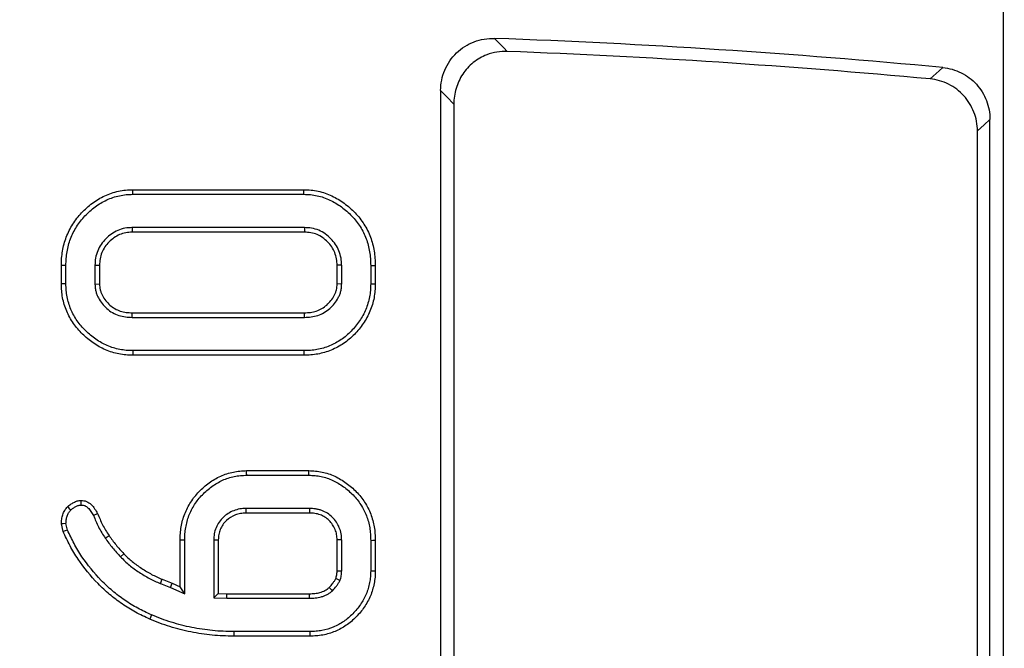
# Model space of a CAD drawing. Units: millimetres. Extents: x 0 to 407, y -4 to 286.
# Drawn here: x 116 to 123, y 224 to 229 of the extents above; entities that cross this region are included whole.
import ezdxf

# ---------------------------------------------------------------- set-up
doc = ezdxf.new("R2010")
doc.units = ezdxf.units.MM

msp = doc.modelspace()

# ---------------------------------------------------------------- linework, layer by layer
at = {"color": 7, "linetype": 'Continuous', "lineweight": 25}
for p, q in [((123.303417, 230.259601), (123.303417, 221.987028)), ((119.003417, 228.326966), (119.003417, 201.229961)), ((119.103786, 228.222844), (119.103786, 201.287909)), ((123.203417, 199.265212), (123.203417, 228.105737)), ((123.10718, 199.431901), (123.10718, 228.018082)), ((116.649701, 227.568434), (117.957134, 227.568434)), ((116.650124, 227.533438), (117.956648, 227.533438)), ((117.962509, 227.279105), (116.644255, 227.279105)), ((116.644255, 227.279105), (116.64514, 227.244109)), ((117.962509, 227.279105), (117.961695, 227.244109)), ((117.961695, 227.244109), (116.64514, 227.244109)), ((116.103417, 226.849853), (116.103417, 226.989718)), ((116.138413, 226.85031), (116.138413, 226.989315)), ((116.360314, 226.992022), (116.360314, 226.847449)), ((116.360314, 226.992022), (116.395309, 226.991238)), ((116.395309, 226.991238), (116.395309, 226.848332)), ((118.246521, 226.992158), (118.211526, 226.991238)), ((118.211526, 226.848332), (118.211526, 226.991238)), ((118.246521, 226.84747), (118.246521, 226.992158)), ((118.468422, 226.989371), (118.468422, 226.850358)), ((118.503417, 226.989718), (118.503417, 226.849853)), ((116.360314, 226.847449), (116.395309, 226.848332)), ((118.246521, 226.84747), (118.211526, 226.848332)), ((116.644295, 226.592898), (116.64514, 226.627893)), ((116.64514, 226.627893), (117.961695, 226.627893)), ((117.962543, 226.592898), (117.961695, 226.627893)), ((116.644295, 226.592898), (117.962543, 226.592898)), ((117.957134, 226.303569), (116.649701, 226.303569)), ((117.956705, 226.338564), (116.650137, 226.338564)), ((117.519803, 225.421407), (117.99514, 225.421407)), ((117.520351, 225.386411), (117.994599, 225.386411)), ((118.001362, 225.132078), (117.513514, 225.132078)), ((117.513514, 225.132078), (117.514228, 225.097082)), ((118.000715, 225.097082), (117.514228, 225.097082)), ((118.001362, 225.132078), (118.000715, 225.097082)), ((116.14989, 224.967623), (116.13859, 225.017604)), ((116.116593, 224.956204), (116.103417, 225.014481)), ((117.011526, 224.534076), (117.011526, 224.890326)), ((117.046521, 224.480363), (117.046521, 224.889843)), ((117.268422, 224.892837), (117.268422, 224.449745)), ((117.268422, 224.892837), (117.303417, 224.891846)), ((117.303417, 224.891846), (117.303417, 224.4834)), ((118.246521, 224.892603), (118.211526, 224.891846)), ((118.211526, 224.65367), (118.211526, 224.891846)), ((118.246521, 224.652801), (118.246521, 224.892603)), ((118.468422, 224.88883), (118.468422, 224.656492)), ((118.503417, 224.889312), (118.503417, 224.656204)), ((116.555699, 224.762533), (116.580782, 224.786947)), ((118.246521, 224.652801), (118.211526, 224.65367)), ((116.860125, 224.558558), (116.873688, 224.590832)), ((116.873688, 224.590832), (116.950715, 224.560934)), ((118.233686, 224.581816), (118.20139, 224.5959)), ((116.860125, 224.558558), (116.937307, 224.528599)), ((116.937307, 224.528599), (116.950715, 224.560934)), ((116.937307, 224.528599), (117.046521, 224.480363)), ((116.950715, 224.560934), (117.011526, 224.534076)), ((117.046521, 224.480363), (117.011526, 224.534076)), ((118.175772, 224.502906), (118.151728, 224.528501)), ((117.268422, 224.449745), (117.303417, 224.4834)), ((117.268422, 224.449745), (117.367599, 224.445871)), ((117.303417, 224.4834), (117.368282, 224.480866)), ((117.367599, 224.445871), (117.368282, 224.480866)), ((117.367599, 224.445871), (118.001278, 224.445871)), ((117.368282, 224.480866), (118.000715, 224.480866)), ((118.001278, 224.445871), (118.000715, 224.480866)), ((116.792804, 224.31891), (116.778924, 224.286778)), ((117.421227, 224.191537), (117.420985, 224.156542)), ((118.003687, 224.191537), (117.421227, 224.191537)), ((118.004262, 224.156542), (117.420985, 224.156542))]:
    msp.add_line(p, q, dxfattribs=at)
at = {"color": 7, "linetype": 'Continuous', "lineweight": 25, "flags": 128}
for points in [[(119.416165, 228.725188), (119.486092, 228.653156), (119.513081, 228.625331)], [(122.745517, 228.414855), (122.815449, 228.478133), (122.842349, 228.502455)], [(119.103786, 228.222844), (119.050402, 228.278247), (119.003417, 228.326966)], [(123.203417, 228.105737), (123.157773, 228.064179), (123.10718, 228.018082)], [(116.650124, 227.533438), (116.649913, 227.550936), (116.649701, 227.568434)], [(117.956648, 227.533438), (117.956891, 227.550936), (117.957134, 227.568434)], [(116.138413, 226.989315), (116.120915, 226.989516), (116.103417, 226.989718)], [(118.468422, 226.989371), (118.48592, 226.989544), (118.503417, 226.989718)], [(116.138413, 226.85031), (116.120915, 226.850081), (116.103417, 226.849853)], [(118.468422, 226.850358), (118.48592, 226.850105), (118.503417, 226.849853)], [(116.650137, 226.338564), (116.649919, 226.321067), (116.649701, 226.303569)], [(117.956705, 226.338564), (117.95692, 226.321067), (117.957134, 226.303569)], [(117.520351, 225.386411), (117.520076, 225.403909), (117.519803, 225.421407)], [(117.994599, 225.386411), (117.99487, 225.403909), (117.99514, 225.421407)], [(116.254118, 225.158777), (116.254065, 225.168418), (116.253995, 225.181146), (116.253924, 225.193873)], [(116.174762, 225.120685), (116.167201, 225.128341), (116.159643, 225.135997), (116.150039, 225.145731)], [(116.34923, 225.078325), (116.35785, 225.082643), (116.369232, 225.088343), (116.380613, 225.094042)], [(116.13859, 225.017604), (116.11786, 225.015768), (116.103417, 225.014481)], [(116.14989, 224.967623), (116.133242, 224.961913), (116.116593, 224.956204)], [(116.438804, 224.906168), (116.45329, 224.915983), (116.467776, 224.925799)], [(117.046521, 224.889843), (117.029023, 224.890084), (117.011526, 224.890326)], [(118.468422, 224.88883), (118.48592, 224.889071), (118.503417, 224.889312)], [(118.468422, 224.656492), (118.48592, 224.656348), (118.503417, 224.656204)], [(118.003687, 224.191537), (118.003975, 224.17404), (118.004262, 224.156542)]]:
    msp.add_lwpolyline(points, dxfattribs=at)
at = {"color": 7, "linetype": 'Continuous', "lineweight": 25}
msp.add_circle((117.303417, 169.763028), 80, dxfattribs=at)
for radius, start, end in [(79.901127, 10.13287622, 171.59144312), (79.701614, 10.13287622, 171.59144312), (65.00343, 13.98869655, 168.09241003), (64.803461, 13.98869655, 168.09241003), (64.196539, 11.02818702, 171.23700448), (63.99657, 11.02818702, 171.23700448), (63.78, 83.16466115, 171.7063898), (59, 84.61312854, 87.94784107), (58.903762, 84.69890131, 87.85015247)]:
    msp.add_arc((117.303417, 169.763028), radius, start, end, dxfattribs=at)
at = {"color": 8, "linetype": 'Continuous', "lineweight": 25}
for radius, start, end in [(63.79746, 10.84164668, 171.70867561), (63.58, 83.16466115, 171.67666289)]:
    msp.add_arc((117.303417, 169.763028), radius, start, end, dxfattribs=at)
at = {"color": 7, "linetype": 'Continuous', "lineweight": 25}
for points, knots in [([(119.003417, 228.326966), (119.003417, 228.353888), (119.006097, 228.380355), (119.01662, 228.432413), (119.024602, 228.458283), (119.045407, 228.507437), (119.058146, 228.530719), (119.088292, 228.574696), (119.105805, 228.595394), (119.163137, 228.650748), (119.209327, 228.680107), (119.283723, 228.708572), (119.309783, 228.71566), (119.362603, 228.724426), (119.389259, 228.726152), (119.416165, 228.725188)], [0, 0, 0, 0, 0.125, 0.125, 0.25, 0.25, 0.375, 0.375, 0.5, 0.5, 0.75, 0.75, 0.875, 0.875, 1, 1, 1, 1]), ([(119.356523, 228.59977), (119.318325, 228.585315), (119.283637, 228.565249), (119.220798, 228.514336), (119.194084, 228.484616), (119.149782, 228.417538), (119.132896, 228.381191), (119.109793, 228.304042), (119.103786, 228.263629), (119.103786, 228.222844)], [0, 0, 0, 0, 0.25, 0.25, 0.5, 0.5, 0.75, 0.75, 1, 1, 1, 1]), ([(122.842349, 228.502455), (122.891614, 228.497809), (122.938962, 228.484276), (123.005079, 228.451332), (123.025827, 228.438464), (123.064802, 228.409043), (123.083195, 228.392284), (123.116226, 228.356009), (123.130914, 228.336532), (123.156665, 228.294922), (123.167764, 228.272597), (123.194217, 228.204151), (123.203417, 228.155221), (123.203417, 228.105737)], [0, 0, 0, 0, 0.25, 0.25, 0.375, 0.375, 0.5, 0.5, 0.625, 0.625, 0.75, 0.75, 1, 1, 1, 1]), ([(123.10718, 228.018082), (123.10718, 228.067615), (123.098132, 228.116076), (123.07149, 228.18505), (123.060606, 228.206932), (123.034924, 228.248525), (123.019936, 228.268423), (122.986865, 228.304723), (122.968821, 228.321175), (122.929743, 228.350715), (122.908522, 228.363852), (122.842764, 228.396571), (122.79484, 228.410279), (122.745517, 228.414855)], [0, 0, 0, 0, 0.25, 0.25, 0.375, 0.375, 0.5, 0.5, 0.625, 0.625, 0.75, 0.75, 1, 1, 1, 1]), ([(116.103417, 226.989718), (116.103841, 227.008138), (116.104265, 227.026558), (116.10693, 227.063267), (116.109255, 227.081556), (116.115393, 227.117898), (116.119133, 227.135966), (116.128694, 227.171522), (116.134623, 227.188979), (116.147947, 227.223342), (116.155235, 227.240284), (116.171596, 227.273271), (116.180749, 227.289282), (116.200556, 227.320356), (116.211165, 227.335442), (116.233823, 227.364475), (116.24591, 227.378391), (116.27119, 227.405193), (116.284335, 227.418123), (116.311706, 227.442762), (116.325972, 227.45443), (116.355505, 227.476454), (116.370727, 227.48688), (116.402241, 227.505941), (116.418591, 227.514477), (116.452128, 227.529744), (116.469279, 227.536541), (116.50421, 227.548209), (116.522001, 227.553045), (116.558006, 227.560912), (116.576217, 227.563981), (116.612853, 227.567543), (116.631277, 227.567989), (116.649701, 227.568434)], [0, 0, 0, 0, 0.0625, 0.0625, 0.125, 0.125, 0.1875, 0.1875, 0.25, 0.25, 0.3125, 0.3125, 0.375, 0.375, 0.4375, 0.4375, 0.5, 0.5, 0.5625, 0.5625, 0.625, 0.625, 0.6875, 0.6875, 0.75, 0.75, 0.8125, 0.8125, 0.875, 0.875, 0.9375, 0.9375, 1, 1, 1, 1]), ([(116.138413, 226.989315), (116.138833, 227.007593), (116.139261, 227.025301), (116.14175, 227.05958), (116.143919, 227.076659), (116.149743, 227.111139), (116.153287, 227.128213), (116.16213, 227.161098), (116.167602, 227.177231), (116.180226, 227.209788), (116.187158, 227.225888), (116.202375, 227.256568), (116.210855, 227.271406), (116.229471, 227.300611), (116.239475, 227.314836), (116.26069, 227.342021), (116.272016, 227.355066), (116.296, 227.380493), (116.308531, 227.392819), (116.334336, 227.416047), (116.347716, 227.42699), (116.375602, 227.447787), (116.389997, 227.457636), (116.419195, 227.475297), (116.434204, 227.483133), (116.465514, 227.497387), (116.481596, 227.503759), (116.514067, 227.514606), (116.530612, 227.519105), (116.564337, 227.526474), (116.581237, 227.529308), (116.614478, 227.53254), (116.631812, 227.532995), (116.650124, 227.533438)], [0.000454836, 0.000454836, 0.000454836, 0.000454836, 0.0625, 0.0625, 0.125, 0.125, 0.1875, 0.1875, 0.25, 0.25, 0.3125, 0.3125, 0.375, 0.375, 0.4375, 0.4375, 0.5, 0.5, 0.5625, 0.5625, 0.625, 0.625, 0.6875, 0.6875, 0.75, 0.75, 0.8125, 0.8125, 0.875, 0.875, 0.9375, 0.9375, 0.999523474, 0.999523474, 0.999523474, 0.999523474]), ([(117.956648, 227.533438), (117.974965, 227.532929), (117.992247, 227.532415), (118.025728, 227.52915), (118.042695, 227.526388), (118.076281, 227.519129), (118.092582, 227.514655), (118.12472, 227.503531), (118.140862, 227.49687), (118.172286, 227.482311), (118.187361, 227.474391), (118.216814, 227.456684), (118.231281, 227.446938), (118.259293, 227.426303), (118.272809, 227.415386), (118.298942, 227.392325), (118.311629, 227.38016), (118.347857, 227.342492), (118.369238, 227.315639), (118.396861, 227.271927), (118.405439, 227.256732), (118.421099, 227.22585), (118.428082, 227.210236), (118.440128, 227.17828), (118.445197, 227.162008), (118.453626, 227.128612), (118.457102, 227.111267), (118.462979, 227.076559), (118.465218, 227.059558), (118.467687, 227.025384), (118.468059, 227.007679), (118.468422, 226.989371)], [0.00054658, 0.00054658, 0.00054658, 0.00054658, 0.0625, 0.0625, 0.125, 0.125, 0.1875, 0.1875, 0.25, 0.25, 0.3125, 0.3125, 0.375, 0.375, 0.4375, 0.4375, 0.5, 0.5, 0.625, 0.625, 0.6875, 0.6875, 0.75, 0.75, 0.8125, 0.8125, 0.875, 0.875, 0.9375, 0.9375, 0.999608192, 0.999608192, 0.999608192, 0.999608192]), ([(117.957134, 227.568434), (117.975558, 227.567922), (117.993983, 227.567407), (118.030636, 227.563833), (118.048863, 227.560858), (118.084898, 227.553069), (118.102691, 227.548188), (118.137503, 227.536139), (118.154565, 227.529091), (118.188006, 227.513597), (118.20433, 227.505022), (118.235908, 227.486038), (118.251209, 227.475723), (118.280876, 227.453869), (118.295218, 227.442284), (118.322843, 227.417907), (118.336155, 227.405143), (118.374472, 227.365304), (118.397553, 227.33634), (118.427078, 227.28962), (118.436146, 227.273553), (118.452814, 227.240684), (118.46035, 227.223847), (118.473351, 227.189358), (118.478835, 227.171732), (118.48785, 227.136017), (118.491467, 227.117932), (118.497623, 227.081579), (118.500035, 227.063297), (118.502687, 227.02658), (118.503052, 227.008149), (118.503417, 226.989718)], [0, 0, 0, 0, 0.0625, 0.0625, 0.125, 0.125, 0.1875, 0.1875, 0.25, 0.25, 0.3125, 0.3125, 0.375, 0.375, 0.4375, 0.4375, 0.5, 0.5, 0.625, 0.625, 0.6875, 0.6875, 0.75, 0.75, 0.8125, 0.8125, 0.875, 0.875, 0.9375, 0.9375, 1, 1, 1, 1]), ([(116.644255, 227.279105), (116.64396, 227.27909), (116.643665, 227.279075), (116.64337, 227.27906), (116.626905, 227.278226), (116.608928, 227.277408), (116.570778, 227.270598), (116.552364, 227.264838), (116.517524, 227.24982), (116.501037, 227.240523), (116.470351, 227.2191), (116.456255, 227.20707), (116.430248, 227.181103), (116.418, 227.166784), (116.396691, 227.135089), (116.388003, 227.118315), (116.373865, 227.083722), (116.368223, 227.065256), (116.361805, 227.027227), (116.361088, 227.009291), (116.360349, 226.992806), (116.360337, 226.992544), (116.360326, 226.992283), (116.360314, 226.992022)], [-0.00223861, -0.00223861, -0.00223861, -0.00223861, 0, 0, 0, 0.125, 0.125, 0.25, 0.25, 0.375, 0.375, 0.5, 0.5, 0.625, 0.625, 0.75, 0.75, 0.875, 0.875, 1, 1, 1, 1.00198046, 1.00198046, 1.00198046, 1.00198046]), ([(118.246521, 226.992158), (118.246505, 226.992464), (118.246489, 226.99277), (118.246473, 226.993076), (118.245606, 227.009555), (118.244744, 227.027403), (118.238351, 227.065158), (118.232975, 227.083576), (118.218698, 227.11865), (118.209756, 227.135394), (118.188763, 227.166657), (118.176858, 227.181008), (118.138281, 227.220583), (118.107313, 227.243371), (118.054292, 227.265772), (118.035592, 227.271266), (117.9977, 227.277547), (117.979811, 227.278299), (117.963322, 227.279067), (117.963051, 227.27908), (117.96278, 227.279092), (117.962509, 227.279105)], [-0.00232261, -0.00232261, -0.00232261, -0.00232261, 0, 0, 0, 0.125, 0.125, 0.25, 0.25, 0.375, 0.375, 0.5, 0.5, 0.75, 0.75, 0.875, 0.875, 1, 1, 1, 1.00205578, 1.00205578, 1.00205578, 1.00205578]), ([(116.64514, 227.244109), (116.628661, 227.243275), (116.612182, 227.24244), (116.579824, 227.236664), (116.563945, 227.231721), (116.533648, 227.218662), (116.519224, 227.21054), (116.49223, 227.191694), (116.479649, 227.180975), (116.456307, 227.157668), (116.445567, 227.145065), (116.427209, 227.117759), (116.419576, 227.103066), (116.407081, 227.072493), (116.402254, 227.056607), (116.396789, 227.024227), (116.396049, 227.007732), (116.395309, 226.991238)], [0, 0, 0, 0, 0.125, 0.125, 0.25, 0.25, 0.375, 0.375, 0.5, 0.5, 0.625, 0.625, 0.75, 0.75, 0.875, 0.875, 1, 1, 1, 1]), ([(118.211526, 226.991238), (118.210658, 227.007725), (118.209791, 227.024213), (118.204296, 227.056663), (118.199648, 227.072627), (118.187198, 227.103211), (118.179394, 227.117834), (118.161018, 227.1452), (118.150457, 227.157956), (118.115903, 227.193405), (118.088774, 227.213213), (118.043132, 227.232497), (118.027156, 227.237191), (117.994691, 227.242573), (117.978193, 227.243341), (117.961695, 227.244109)], [0, 0, 0, 0, 0.125, 0.125, 0.25, 0.25, 0.375, 0.375, 0.5, 0.5, 0.75, 0.75, 0.875, 0.875, 1, 1, 1, 1]), ([(116.649701, 226.303569), (116.631828, 226.304014), (116.613955, 226.304459), (116.578411, 226.30771), (116.56074, 226.310522), (116.525624, 226.317315), (116.508186, 226.321326), (116.474095, 226.33193), (116.457421, 226.338453), (116.42457, 226.352568), (116.408427, 226.360252), (116.377206, 226.377594), (116.362087, 226.38717), (116.332594, 226.407359), (116.318254, 226.418033), (116.290729, 226.440805), (116.277522, 226.45287), (116.23941, 226.490557), (116.215854, 226.517647), (116.185337, 226.561693), (116.176012, 226.57696), (116.158766, 226.60827), (116.150851, 226.624317), (116.137035, 226.657258), (116.131119, 226.674146), (116.120785, 226.708361), (116.11639, 226.725696), (116.109596, 226.760781), (116.107188, 226.778524), (116.104351, 226.814127), (116.103884, 226.83199), (116.103417, 226.849853)], [0, 0, 0, 0, 0.0625, 0.0625, 0.125, 0.125, 0.1875, 0.1875, 0.25, 0.25, 0.3125, 0.3125, 0.375, 0.375, 0.4375, 0.4375, 0.5, 0.5, 0.625, 0.625, 0.6875, 0.6875, 0.75, 0.75, 0.8125, 0.8125, 0.875, 0.875, 0.9375, 0.9375, 1, 1, 1, 1]), ([(116.650137, 226.338564), (116.63242, 226.339006), (116.615469, 226.339462), (116.583141, 226.342419), (116.56659, 226.345035), (116.533068, 226.35152), (116.516976, 226.355241), (116.486094, 226.364847), (116.470425, 226.370955), (116.439196, 226.384373), (116.424233, 226.391504), (116.395386, 226.407528), (116.381098, 226.416566), (116.353118, 226.435719), (116.339678, 226.445728), (116.313921, 226.467038), (116.301458, 226.478416), (116.265357, 226.514115), (116.243088, 226.539788), (116.214869, 226.580518), (116.206155, 226.594769), (116.189928, 226.624229), (116.182579, 226.63915), (116.169851, 226.669495), (116.164316, 226.685268), (116.154589, 226.717475), (116.150497, 226.733641), (116.144203, 226.766141), (116.141974, 226.782547), (116.139346, 226.815524), (116.138876, 226.832609), (116.138413, 226.85031)], [0.000507528, 0.000507528, 0.000507528, 0.000507528, 0.0625, 0.0625, 0.125, 0.125, 0.1875, 0.1875, 0.25, 0.25, 0.3125, 0.3125, 0.375, 0.375, 0.4375, 0.4375, 0.5, 0.5, 0.625, 0.625, 0.6875, 0.6875, 0.75, 0.75, 0.8125, 0.8125, 0.875, 0.875, 0.9375, 0.9375, 0.999467166, 0.999467166, 0.999467166, 0.999467166]), ([(116.360314, 226.847449), (116.360329, 226.847155), (116.360344, 226.846861), (116.360358, 226.846567), (116.360749, 226.838833), (116.361154, 226.830523), (116.362487, 226.817282), (116.363056, 226.812739), (116.364591, 226.803421), (116.365586, 226.798598), (116.369088, 226.784676), (116.372093, 226.775877), (116.378778, 226.759172), (116.382385, 226.751333), (116.394317, 226.727917), (116.403964, 226.712673), (116.425926, 226.684934), (116.437889, 226.672436), (116.464101, 226.649172), (116.478633, 226.638462), (116.509747, 226.620594), (116.526251, 226.613361), (116.560095, 226.602446), (116.577602, 226.59874), (116.611722, 226.594438), (116.628039, 226.593684), (116.64345, 226.592939), (116.643732, 226.592925), (116.644013, 226.592911), (116.644295, 226.592898)], [-0.00237594, -0.00237594, -0.00237594, -0.00237594, 0, 0, 0, 0.0625, 0.0625, 0.09375, 0.09375, 0.125, 0.125, 0.1875, 0.1875, 0.25, 0.25, 0.375, 0.375, 0.5, 0.5, 0.625, 0.625, 0.75, 0.75, 0.875, 0.875, 1, 1, 1, 1.00228388, 1.00228388, 1.00228388, 1.00228388]), ([(116.395309, 226.848332), (116.3957, 226.840599), (116.39609, 226.832865), (116.397248, 226.821371), (116.397729, 226.817557), (116.398977, 226.809982), (116.399754, 226.806222), (116.402567, 226.79504), (116.40505, 226.787712), (116.410801, 226.773341), (116.414038, 226.766295), (116.424553, 226.745658), (116.432813, 226.732613), (116.451951, 226.708442), (116.46268, 226.697224), (116.48577, 226.676731), (116.498239, 226.667559), (116.524998, 226.652192), (116.539221, 226.645948), (116.568608, 226.636471), (116.583768, 226.633235), (116.614313, 226.629384), (116.629727, 226.628639), (116.64514, 226.627893)], [0, 0, 0, 0, 0.0625, 0.0625, 0.09375, 0.09375, 0.125, 0.125, 0.1875, 0.1875, 0.25, 0.25, 0.375, 0.375, 0.5, 0.5, 0.625, 0.625, 0.75, 0.75, 0.875, 0.875, 1, 1, 1, 1]), ([(118.468422, 226.850358), (118.46791, 226.832628), (118.467392, 226.815476), (118.464761, 226.782264), (118.462595, 226.765738), (118.453324, 226.71689), (118.443335, 226.684657), (118.424137, 226.637886), (118.417106, 226.622781), (118.401371, 226.593649), (118.392583, 226.579407), (118.364101, 226.537798), (118.342382, 226.511649), (118.294953, 226.463381), (118.269336, 226.441398), (118.228207, 226.413509), (118.213799, 226.404899), (118.184072, 226.38885), (118.169033, 226.381576), (118.123119, 226.362602), (118.090812, 226.35347), (118.041153, 226.344296), (118.024656, 226.342044), (117.99161, 226.339443), (117.974469, 226.339), (117.956705, 226.338564)], [0.000587308, 0.000587308, 0.000587308, 0.000587308, 0.0625, 0.0625, 0.125, 0.125, 0.25, 0.25, 0.3125, 0.3125, 0.375, 0.375, 0.5, 0.5, 0.625, 0.625, 0.6875, 0.6875, 0.75, 0.75, 0.875, 0.875, 0.9375, 0.9375, 0.999502066, 0.999502066, 0.999502066, 0.999502066]), ([(118.503417, 226.849853), (118.5029, 226.831945), (118.502383, 226.814037), (118.499554, 226.778332), (118.497227, 226.760533), (118.487205, 226.707725), (118.476519, 226.67334), (118.456107, 226.623612), (118.448543, 226.607345), (118.431517, 226.575823), (118.422087, 226.560555), (118.391727, 226.516202), (118.368741, 226.488544), (118.318518, 226.437431), (118.291207, 226.413946), (118.246732, 226.383788), (118.23133, 226.374593), (118.199793, 226.357567), (118.18365, 226.349751), (118.133982, 226.329226), (118.09931, 226.319452), (118.046439, 226.309685), (118.028659, 226.307255), (117.992965, 226.304446), (117.975049, 226.304008), (117.957134, 226.303569)], [0, 0, 0, 0, 0.0625, 0.0625, 0.125, 0.125, 0.25, 0.25, 0.3125, 0.3125, 0.375, 0.375, 0.5, 0.5, 0.625, 0.625, 0.6875, 0.6875, 0.75, 0.75, 0.875, 0.875, 0.9375, 0.9375, 1, 1, 1, 1]), ([(117.961695, 226.627893), (117.9771, 226.628641), (117.992505, 226.629389), (118.023019, 226.633326), (118.038154, 226.636649), (118.067464, 226.646305), (118.081622, 226.652641), (118.108319, 226.668074), (118.120818, 226.677196), (118.143996, 226.697548), (118.154746, 226.708715), (118.173976, 226.732794), (118.182375, 226.745752), (118.193026, 226.766299), (118.196284, 226.77333), (118.202005, 226.787699), (118.204448, 226.795037), (118.208114, 226.809963), (118.20926, 226.817555), (118.210764, 226.832877), (118.211145, 226.840605), (118.211526, 226.848332)], [0, 0, 0, 0, 0.125, 0.125, 0.25, 0.25, 0.375, 0.375, 0.5, 0.5, 0.625, 0.625, 0.75, 0.75, 0.8125, 0.8125, 0.875, 0.875, 0.9375, 0.9375, 1, 1, 1, 1]), ([(117.962543, 226.592898), (117.962826, 226.592911), (117.963109, 226.592925), (117.963391, 226.592939), (117.978794, 226.593687), (117.995133, 226.594442), (118.029346, 226.598856), (118.046871, 226.602675), (118.080648, 226.613803), (118.097053, 226.621139), (118.127918, 226.638982), (118.142348, 226.649529), (118.168647, 226.672621), (118.180708, 226.685145), (118.202703, 226.712686), (118.212425, 226.72768), (118.224605, 226.751177), (118.228299, 226.759134), (118.235015, 226.776002), (118.237983, 226.784858), (118.242549, 226.803448), (118.243977, 226.813005), (118.245703, 226.830592), (118.246098, 226.838881), (118.246479, 226.846609), (118.246493, 226.846896), (118.246507, 226.847183), (118.246521, 226.84747)], [-0.00229354, -0.00229354, -0.00229354, -0.00229354, 0, 0, 0, 0.125, 0.125, 0.25, 0.25, 0.375, 0.375, 0.5, 0.5, 0.625, 0.625, 0.75, 0.75, 0.8125, 0.8125, 0.875, 0.875, 0.9375, 0.9375, 1, 1, 1, 1.00232178, 1.00232178, 1.00232178, 1.00232178]), ([(117.011526, 224.890326), (117.011995, 224.90735), (117.012465, 224.924374), (117.014992, 224.958312), (117.017115, 224.975227), (117.025672, 225.025601), (117.034209, 225.058746), (117.052659, 225.10638), (117.059765, 225.121874), (117.075351, 225.152162), (117.083773, 225.166985), (117.111307, 225.209998), (117.132877, 225.236573), (117.180078, 225.28567), (117.205595, 225.308433), (117.246963, 225.338394), (117.261295, 225.34762), (117.290771, 225.364682), (117.305881, 225.372576), (117.352333, 225.393816), (117.384941, 225.404324), (117.435009, 225.414549), (117.45187, 225.417161), (117.485754, 225.42034), (117.502778, 225.420874), (117.519803, 225.421407)], [0, 0, 0, 0, 0.0625, 0.0625, 0.125, 0.125, 0.25, 0.25, 0.3125, 0.3125, 0.375, 0.375, 0.5, 0.5, 0.625, 0.625, 0.6875, 0.6875, 0.75, 0.75, 0.875, 0.875, 0.9375, 0.9375, 1, 1, 1, 1]), ([(117.99514, 225.421407), (118.012171, 225.42088), (118.029202, 225.420351), (118.06308, 225.417043), (118.079929, 225.414318), (118.113284, 225.407322), (118.129779, 225.402989), (118.162063, 225.392148), (118.177877, 225.385729), (118.208833, 225.371515), (118.223969, 225.363671), (118.253375, 225.346468), (118.267614, 225.337084), (118.295018, 225.316863), (118.308246, 225.306103), (118.333951, 225.283759), (118.346396, 225.272119), (118.382161, 225.235626), (118.403713, 225.209016), (118.431359, 225.166057), (118.439859, 225.151273), (118.455522, 225.12101), (118.462607, 225.105497), (118.474722, 225.073669), (118.479846, 225.057391), (118.488717, 225.024498), (118.492409, 225.007858), (118.498083, 224.974267), (118.500075, 224.957326), (118.502479, 224.923364), (118.502948, 224.906338), (118.503417, 224.889312)], [0, 0, 0, 0, 0.0625, 0.0625, 0.125, 0.125, 0.1875, 0.1875, 0.25, 0.25, 0.3125, 0.3125, 0.375, 0.375, 0.4375, 0.4375, 0.5, 0.5, 0.625, 0.625, 0.6875, 0.6875, 0.75, 0.75, 0.8125, 0.8125, 0.875, 0.875, 0.9375, 0.9375, 1, 1, 1, 1]), ([(117.046521, 224.889843), (117.046986, 224.906696), (117.047456, 224.923013), (117.04981, 224.954626), (117.051784, 224.970357), (117.059836, 225.017759), (117.067816, 225.048621), (117.084805, 225.092482), (117.09136, 225.106791), (117.105989, 225.135219), (117.113918, 225.149166), (117.139439, 225.189034), (117.159438, 225.213706), (117.203972, 225.260029), (117.22809, 225.281516), (117.266506, 225.309339), (117.279762, 225.317874), (117.307367, 225.333854), (117.321566, 225.341267), (117.364621, 225.360955), (117.394197, 225.370496), (117.440885, 225.380031), (117.45654, 225.38245), (117.487455, 225.38535), (117.503493, 225.385883), (117.520351, 225.386411)], [0.000590383, 0.000590383, 0.000590383, 0.000590383, 0.0625, 0.0625, 0.125, 0.125, 0.25, 0.25, 0.3125, 0.3125, 0.375, 0.375, 0.5, 0.5, 0.625, 0.625, 0.6875, 0.6875, 0.75, 0.75, 0.875, 0.875, 0.9375, 0.9375, 0.999331435, 0.999331435, 0.999331435, 0.999331435]), ([(117.994599, 225.386411), (118.01148, 225.385888), (118.027438, 225.385361), (118.058206, 225.382357), (118.07387, 225.379832), (118.104976, 225.373307), (118.120022, 225.36935), (118.149537, 225.359438), (118.164291, 225.353459), (118.193216, 225.340178), (118.207336, 225.332857), (118.234665, 225.316869), (118.247756, 225.308246), (118.273319, 225.289383), (118.285933, 225.27913), (118.310347, 225.257908), (118.322122, 225.246889), (118.355727, 225.212601), (118.375574, 225.188074), (118.401286, 225.14812), (118.409294, 225.134194), (118.423929, 225.105918), (118.430395, 225.091748), (118.441521, 225.062519), (118.44633, 225.047268), (118.454656, 225.016396), (118.458096, 225.000882), (118.463382, 224.969588), (118.465238, 224.953851), (118.467489, 224.922047), (118.467957, 224.905686), (118.468422, 224.88883)], [0.000659909, 0.000659909, 0.000659909, 0.000659909, 0.0625, 0.0625, 0.125, 0.125, 0.1875, 0.1875, 0.25, 0.25, 0.3125, 0.3125, 0.375, 0.375, 0.4375, 0.4375, 0.5, 0.5, 0.625, 0.625, 0.6875, 0.6875, 0.75, 0.75, 0.8125, 0.8125, 0.875, 0.875, 0.9375, 0.9375, 0.999410195, 0.999410195, 0.999410195, 0.999410195]), ([(116.150039, 225.145731), (116.157648, 225.151804), (116.165257, 225.157878), (116.181137, 225.169036), (116.189462, 225.17405), (116.202478, 225.180684), (116.206899, 225.18277), (116.215898, 225.186558), (116.220479, 225.18824), (116.229808, 225.190895), (116.234566, 225.19181), (116.244193, 225.193087), (116.249059, 225.19348), (116.253924, 225.193873)], [0, 0, 0, 0, 0.25, 0.25, 0.5, 0.5, 0.625, 0.625, 0.75, 0.75, 0.875, 0.875, 1, 1, 1, 1]), ([(116.253924, 225.193873), (116.261056, 225.193377), (116.268188, 225.19288), (116.282177, 225.190721), (116.289033, 225.188966), (116.30879, 225.180968), (116.320795, 225.172664), (116.341255, 225.153077), (116.349898, 225.141678), (116.365999, 225.118346), (116.373312, 225.106194), (116.380613, 225.094042)], [0, 0, 0, 0, 0.125, 0.125, 0.25, 0.25, 0.5, 0.5, 0.75, 0.75, 1, 1, 1, 1]), ([(116.103417, 225.014481), (116.103946, 225.026371), (116.104474, 225.038261), (116.107495, 225.061817), (116.110057, 225.073495), (116.117563, 225.096109), (116.122503, 225.107062), (116.134926, 225.127303), (116.142481, 225.136519), (116.150039, 225.145731)], [0, 0, 0, 0, 0.25, 0.25, 0.5, 0.5, 0.75, 0.75, 1, 1, 1, 1]), ([(116.13859, 225.017604), (116.139059, 225.027695), (116.139599, 225.037042), (116.141959, 225.055438), (116.144036, 225.064777), (116.150011, 225.082779), (116.153891, 225.091302), (116.162708, 225.105668), (116.16816, 225.112599), (116.174762, 225.120685)], [0.033128574, 0.033128574, 0.033128574, 0.033128574, 0.25, 0.25, 0.5, 0.5, 0.75, 0.75, 0.974129836, 0.974129836, 0.974129836, 0.974129836]), ([(116.174762, 225.120685), (116.181281, 225.125874), (116.187412, 225.130674), (116.200088, 225.139581), (116.206768, 225.143591), (116.217662, 225.149144), (116.221469, 225.150934), (116.228476, 225.153883), (116.231742, 225.15506), (116.237703, 225.156757), (116.24036, 225.157277), (116.246936, 225.158149), (116.250326, 225.158462), (116.254118, 225.158777)], [0.031953186, 0.031953186, 0.031953186, 0.031953186, 0.25, 0.25, 0.5, 0.5, 0.625, 0.625, 0.75, 0.75, 0.875, 0.875, 0.97702732, 0.97702732, 0.97702732, 0.97702732]), ([(116.254118, 225.158777), (116.260148, 225.158343), (116.265426, 225.157897), (116.274893, 225.156435), (116.27844, 225.1555), (116.29058, 225.150585), (116.299452, 225.144649), (116.314198, 225.130533), (116.32189, 225.12065), (116.335941, 225.100288), (116.342421, 225.089645), (116.34923, 225.078325)], [0.015589299, 0.015589299, 0.015589299, 0.015589299, 0.125, 0.125, 0.25, 0.25, 0.5, 0.5, 0.75, 0.75, 0.984156771, 0.984156771, 0.984156771, 0.984156771]), ([(116.380613, 225.094042), (116.39257, 225.064741), (116.404463, 225.035325), (116.425597, 224.992779), (116.433259, 224.978892), (116.44987, 224.951933), (116.458823, 224.938865), (116.467776, 224.925799)], [0, 0, 0, 0, 0.5, 0.5, 0.75, 0.75, 1, 1, 1, 1]), ([(117.513514, 225.132078), (117.513275, 225.132068), (117.513037, 225.132058), (117.512799, 225.132049), (117.499099, 225.131489), (117.484007, 225.130953), (117.451616, 225.125782), (117.43585, 225.12121), (117.391549, 225.103918), (117.363911, 225.086825), (117.328951, 225.05354), (117.318475, 225.041284), (117.300163, 225.01496), (117.292193, 225.000704), (117.279684, 224.97024), (117.275264, 224.954302), (117.270034, 224.922435), (117.269253, 224.907501), (117.268478, 224.893826), (117.268459, 224.893496), (117.268441, 224.893167), (117.268422, 224.892837)], [-0.00217231, -0.00217231, -0.00217231, -0.00217231, 0, 0, 0, 0.125, 0.125, 0.25, 0.25, 0.5, 0.5, 0.625, 0.625, 0.75, 0.75, 0.875, 0.875, 1, 1, 1, 1.00301439, 1.00301439, 1.00301439, 1.00301439]), ([(117.514228, 225.097082), (117.50052, 225.096522), (117.486811, 225.095962), (117.459844, 225.091657), (117.446585, 225.087833), (117.408252, 225.072871), (117.384575, 225.05818), (117.354816, 225.029845), (117.345871, 225.019385), (117.330222, 224.99689), (117.323516, 224.984855), (117.313106, 224.959503), (117.309397, 224.946192), (117.304968, 224.91921), (117.304193, 224.905528), (117.303417, 224.891846)], [0, 0, 0, 0, 0.125, 0.125, 0.25, 0.25, 0.5, 0.5, 0.625, 0.625, 0.75, 0.75, 0.875, 0.875, 1, 1, 1, 1]), ([(118.211526, 224.891846), (118.210931, 224.905589), (118.210335, 224.919332), (118.205647, 224.946304), (118.201551, 224.959533), (118.191011, 224.984937), (118.184545, 224.99711), (118.169166, 225.019824), (118.160277, 225.030382), (118.140732, 225.049713), (118.130048, 225.058453), (118.106909, 225.073198), (118.094485, 225.079247), (118.075136, 225.086404), (118.068565, 225.088463), (118.055261, 225.091863), (118.048528, 225.093197), (118.028195, 225.096065), (118.014455, 225.096574), (118.000715, 225.097082)], [0, 0, 0, 0, 0.125, 0.125, 0.25, 0.25, 0.375, 0.375, 0.5, 0.5, 0.625, 0.625, 0.75, 0.75, 0.8125, 0.8125, 0.875, 0.875, 1, 1, 1, 1]), ([(118.246521, 224.892603), (118.24651, 224.892855), (118.246499, 224.893108), (118.246488, 224.89336), (118.245894, 224.90709), (118.245329, 224.922359), (118.239611, 224.955262), (118.234723, 224.970899), (118.222487, 225.000392), (118.214901, 225.014696), (118.196766, 225.04148), (118.186447, 225.05372), (118.163779, 225.076138), (118.151119, 225.086522), (118.123451, 225.104154), (118.10884, 225.11125), (118.08617, 225.119635), (118.078443, 225.122059), (118.062712, 225.126079), (118.054611, 225.127681), (118.030695, 225.131055), (118.015744, 225.131546), (118.002009, 225.132054), (118.001794, 225.132062), (118.001578, 225.13207), (118.001362, 225.132078)], [-0.00229627, -0.00229627, -0.00229627, -0.00229627, 0, 0, 0, 0.125, 0.125, 0.25, 0.25, 0.375, 0.375, 0.5, 0.5, 0.625, 0.625, 0.75, 0.75, 0.8125, 0.8125, 0.875, 0.875, 1, 1, 1, 1.00196287, 1.00196287, 1.00196287, 1.00196287]), ([(116.34923, 225.078325), (116.36087, 225.049781), (116.372696, 225.020612), (116.39468, 224.976357), (116.402881, 224.961482), (116.420627, 224.932682), (116.429891, 224.919177), (116.438804, 224.906168)], [0.014165403, 0.014165403, 0.014165403, 0.014165403, 0.5, 0.5, 0.75, 0.75, 0.999051756, 0.999051756, 0.999051756, 0.999051756]), ([(116.778924, 224.286778), (116.742298, 224.303402), (116.705674, 224.320031), (116.63507, 224.35835), (116.601027, 224.379901), (116.534832, 224.425599), (116.502731, 224.449841), (116.441287, 224.501657), (116.411905, 224.529174), (116.327461, 224.615293), (116.276219, 224.677652), (116.209155, 224.777916), (116.188434, 224.81244), (116.150723, 224.883397), (116.133658, 224.9198), (116.116593, 224.956204)], [0, 0, 0, 0, 0.125, 0.125, 0.25, 0.25, 0.375, 0.375, 0.5, 0.5, 0.75, 0.75, 0.875, 0.875, 1, 1, 1, 1]), ([(116.792804, 224.31891), (116.756324, 224.335468), (116.720804, 224.351637), (116.653146, 224.388357), (116.620095, 224.409262), (116.555528, 224.453836), (116.524361, 224.477378), (116.464779, 224.527625), (116.436181, 224.554401), (116.353871, 224.638343), (116.304037, 224.699008), (116.238878, 224.796423), (116.218787, 224.829897), (116.182751, 224.897703), (116.166406, 224.932398), (116.14989, 224.967623)], [0.000662868, 0.000662868, 0.000662868, 0.000662868, 0.125, 0.125, 0.25, 0.25, 0.375, 0.375, 0.5, 0.5, 0.75, 0.75, 0.875, 0.875, 0.996066384, 0.996066384, 0.996066384, 0.996066384]), ([(116.438804, 224.906168), (116.446972, 224.89398), (116.456044, 224.880554), (116.4752, 224.855304), (116.484753, 224.843643), (116.504045, 224.820132), (116.514075, 224.808225), (116.53463, 224.78515), (116.544991, 224.774029), (116.555174, 224.763096), (116.555349, 224.762908), (116.555524, 224.76272), (116.555699, 224.762533)], [0.00102308, 0.00102308, 0.00102308, 0.00102308, 0.25, 0.25, 0.5, 0.5, 0.75, 0.75, 1, 1, 1, 1.00429557, 1.00429557, 1.00429557, 1.00429557]), ([(116.467776, 224.925799), (116.476095, 224.913384), (116.484457, 224.901004), (116.502508, 224.87721), (116.511975, 224.865636), (116.530929, 224.842538), (116.540551, 224.831116), (116.560417, 224.808814), (116.570599, 224.79788), (116.580782, 224.786947)], [0, 0, 0, 0, 0.25, 0.25, 0.5, 0.5, 0.75, 0.75, 1, 1, 1, 1]), ([(116.555699, 224.762533), (116.555882, 224.762353), (116.556065, 224.762173), (116.556248, 224.761993), (116.57729, 224.741304), (116.599244, 224.719689), (116.647482, 224.679607), (116.672682, 224.661808), (116.723609, 224.628291), (116.750013, 224.612305), (116.804718, 224.583639), (116.832291, 224.571168), (116.859246, 224.558956), (116.859539, 224.558823), (116.859832, 224.55869), (116.860125, 224.558558)], [-0.00217489, -0.00217489, -0.00217489, -0.00217489, 0, 0, 0, 0.25, 0.25, 0.5, 0.5, 0.75, 0.75, 1, 1, 1, 1.00271742, 1.00271742, 1.00271742, 1.00271742]), ([(116.580782, 224.786947), (116.601893, 224.766192), (116.623009, 224.745442), (116.668447, 224.707687), (116.692655, 224.690558), (116.742115, 224.658006), (116.767441, 224.642682), (116.819776, 224.615257), (116.846732, 224.603045), (116.873688, 224.590832)], [0, 0, 0, 0, 0.25, 0.25, 0.5, 0.5, 0.75, 0.75, 1, 1, 1, 1]), ([(118.468422, 224.656492), (118.468154, 224.64022), (118.467865, 224.624775), (118.465299, 224.595617), (118.462904, 224.58067), (118.4569, 224.550077), (118.453447, 224.535225), (118.444943, 224.50652), (118.439787, 224.492258), (118.428058, 224.46419), (118.42156, 224.450595), (118.407026, 224.424245), (118.398879, 224.411234), (118.381521, 224.385788), (118.372415, 224.373569), (118.353017, 224.350147), (118.342617, 224.338771), (118.310031, 224.305655), (118.286867, 224.285284), (118.237738, 224.251534), (118.210395, 224.237028), (118.154286, 224.21351), (118.125407, 224.204759), (118.080963, 224.196775), (118.065905, 224.194929), (118.03549, 224.192601), (118.019838, 224.192068), (118.003687, 224.191537)], [0.000365878, 0.000365878, 0.000365878, 0.000365878, 0.0625, 0.0625, 0.125, 0.125, 0.1875, 0.1875, 0.25, 0.25, 0.3125, 0.3125, 0.375, 0.375, 0.4375, 0.4375, 0.5, 0.5, 0.625, 0.625, 0.75, 0.75, 0.875, 0.875, 0.9375, 0.9375, 0.999268187, 0.999268187, 0.999268187, 0.999268187]), ([(118.503417, 224.656204), (118.503148, 224.639829), (118.502879, 224.623453), (118.500014, 224.590891), (118.497396, 224.574704), (118.491089, 224.542565), (118.487395, 224.526613), (118.478103, 224.49525), (118.472524, 224.479835), (118.459901, 224.449627), (118.452837, 224.434842), (118.437035, 224.406194), (118.428333, 224.39231), (118.409887, 224.365269), (118.400103, 224.352136), (118.379234, 224.326938), (118.368177, 224.314851), (118.333746, 224.27986), (118.309088, 224.258092), (118.255148, 224.221036), (118.226051, 224.205645), (118.165686, 224.180343), (118.13418, 224.170779), (118.085858, 224.162098), (118.069588, 224.160113), (118.036969, 224.157616), (118.020615, 224.157079), (118.004262, 224.156542)], [0, 0, 0, 0, 0.0625, 0.0625, 0.125, 0.125, 0.1875, 0.1875, 0.25, 0.25, 0.3125, 0.3125, 0.375, 0.375, 0.4375, 0.4375, 0.5, 0.5, 0.625, 0.625, 0.75, 0.75, 0.875, 0.875, 0.9375, 0.9375, 1, 1, 1, 1]), ([(118.20139, 224.5959), (118.204255, 224.605325), (118.207119, 224.614751), (118.210545, 224.633999), (118.211037, 224.643834), (118.211526, 224.65367)], [0, 0, 0, 0, 0.5, 0.5, 1, 1, 1, 1]), ([(118.233686, 224.581816), (118.234082, 224.583119), (118.234478, 224.584422), (118.234874, 224.585725), (118.237736, 224.595143), (118.241084, 224.605873), (118.245488, 224.630611), (118.245996, 224.642233), (118.246478, 224.651933), (118.246492, 224.652222), (118.246507, 224.652512), (118.246521, 224.652801)], [-0.06916436, -0.06916436, -0.06916436, -0.06916436, 0, 0, 0, 0.5, 0.5, 1, 1, 1, 1.01491985, 1.01491985, 1.01491985, 1.01491985]), ([(118.151728, 224.528501), (118.161123, 224.538927), (118.170517, 224.549352), (118.18306, 224.56611), (118.18694, 224.571913), (118.194334, 224.583785), (118.197862, 224.589842), (118.20139, 224.5959)], [0, 0, 0, 0, 0.5, 0.5, 0.75, 0.75, 1, 1, 1, 1]), ([(118.175772, 224.502906), (118.176423, 224.503629), (118.177074, 224.504352), (118.177726, 224.505074), (118.187118, 224.515498), (118.197258, 224.526677), (118.211715, 224.545992), (118.216281, 224.552826), (118.224405, 224.565872), (118.228102, 224.572229), (118.23163, 224.578286), (118.232316, 224.579463), (118.233001, 224.58064), (118.233686, 224.581816)], [-0.03467472, -0.03467472, -0.03467472, -0.03467472, 0, 0, 0, 0.5, 0.5, 0.75, 0.75, 1, 1, 1, 1.04855689, 1.04855689, 1.04855689, 1.04855689]), ([(118.000715, 224.480866), (118.014222, 224.481301), (118.02773, 224.481737), (118.054512, 224.484597), (118.067789, 224.487141), (118.08733, 224.492604), (118.093796, 224.494677), (118.106466, 224.499464), (118.112661, 224.502189), (118.124537, 224.508525), (118.130179, 224.512187), (118.141116, 224.520078), (118.146422, 224.524289), (118.151728, 224.528501)], [0, 0, 0, 0, 0.25, 0.25, 0.5, 0.5, 0.625, 0.625, 0.75, 0.75, 0.875, 0.875, 1, 1, 1, 1]), ([(118.001278, 224.445871), (118.001466, 224.445877), (118.001654, 224.445883), (118.001842, 224.445889), (118.015348, 224.446324), (118.029721, 224.446755), (118.059953, 224.449983), (118.075379, 224.452926), (118.097669, 224.459157), (118.105004, 224.461501), (118.119995, 224.467165), (118.12757, 224.470479), (118.142572, 224.478482), (118.149783, 224.483178), (118.162464, 224.492327), (118.168179, 224.496879), (118.173485, 224.501091), (118.174247, 224.501696), (118.175009, 224.502301), (118.175772, 224.502906)], [-0.00347635, -0.00347635, -0.00347635, -0.00347635, 0, 0, 0, 0.25, 0.25, 0.5, 0.5, 0.625, 0.625, 0.75, 0.75, 0.875, 0.875, 1, 1, 1, 1.01795285, 1.01795285, 1.01795285, 1.01795285]), ([(117.420985, 224.156542), (117.393497, 224.156922), (117.366009, 224.157302), (117.311094, 224.159687), (117.283667, 224.161712), (117.201588, 224.169768), (117.147143, 224.177792), (117.066264, 224.193924), (117.039433, 224.199968), (116.986229, 224.213787), (116.959858, 224.221571), (116.907402, 224.238062), (116.881315, 224.246763), (116.829792, 224.265901), (116.804358, 224.27634), (116.778924, 224.286778)], [0, 0, 0, 0, 0.125, 0.125, 0.25, 0.25, 0.5, 0.5, 0.625, 0.625, 0.75, 0.75, 0.875, 0.875, 1, 1, 1, 1]), ([(117.421227, 224.191537), (117.393821, 224.191916), (117.366759, 224.192298), (117.313303, 224.19462), (117.286525, 224.196595), (117.206127, 224.204486), (117.152848, 224.212339), (117.07368, 224.228129), (117.047496, 224.234031), (116.995761, 224.247468), (116.969963, 224.255078), (116.91829, 224.271324), (116.892763, 224.279843), (116.84291, 224.29836), (116.818037, 224.308554), (116.792804, 224.31891)], [0.000366565, 0.000366565, 0.000366565, 0.000366565, 0.125, 0.125, 0.25, 0.25, 0.5, 0.5, 0.625, 0.625, 0.75, 0.75, 0.875, 0.875, 0.999028636, 0.999028636, 0.999028636, 0.999028636])]:
    msp.add_open_spline(points, degree=3, knots=knots, dxfattribs=at)
msp.add_open_spline([(119.513081, 228.625331), (119.459174, 228.627354), (119.406982, 228.618866), (119.356523, 228.59977)], degree=3, dxfattribs=at)

doc.saveas('drawing.dxf')
